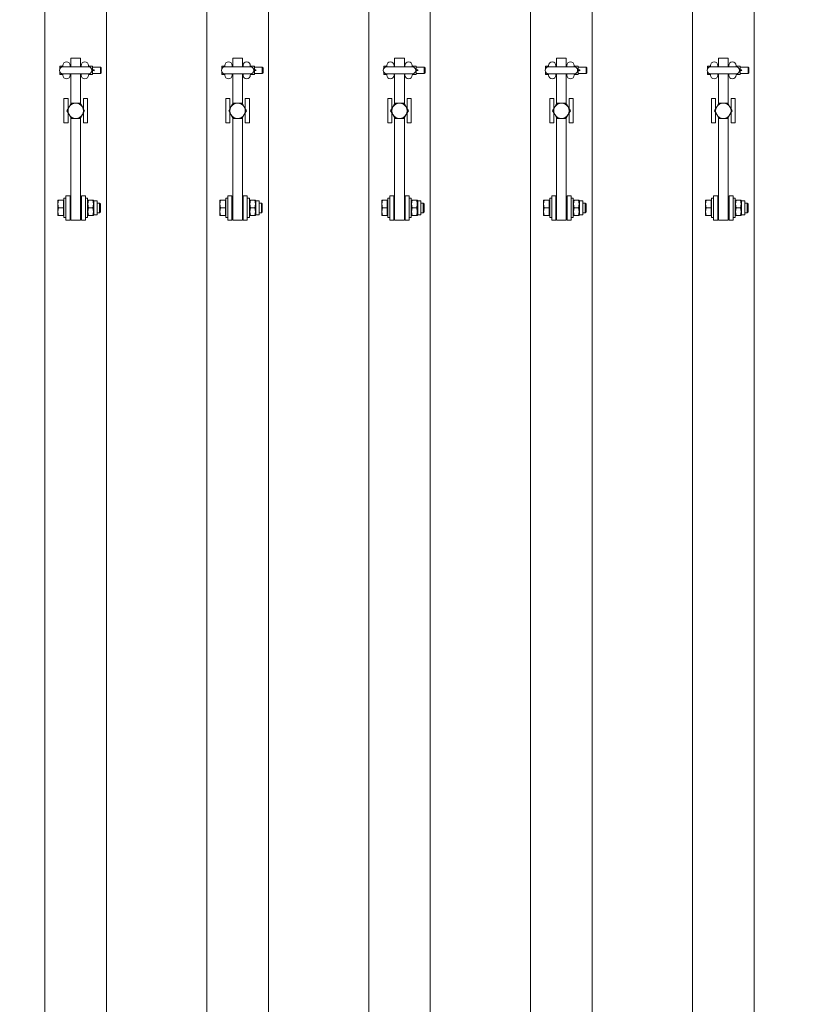
# Model space of a CAD drawing. Units: feet. Extents: x 173678 to 223660, y -24484 to 24684.
# Drawn here: x 180901 to 181859, y -4354 to -3137 of the extents above; entities that cross this region are included whole.
import ezdxf

# ---------------------------------------------------------------- set-up
doc = ezdxf.new("R2010")
doc.units = ezdxf.units.FT
doc.header["$MEASUREMENT"] = 0
doc.linetypes.add('Achse', pattern=[2300, 0, -800, 1500, 0])
for name, color, linetype in [('0 Laagscheidingslijnen', 7, 'Continuous'), ('21 Buitenwanden', 7, 'Continuous'), ('21 Buitenwanden Doorsnede-arcering', 7, 'Continuous'), ('28 Draagconstructies Laagscheidingslijnen', 7, 'Continuous'), ('Tekst_dim pres', 7, 'Continuous')]:
    doc.layers.add(name, color=color, linetype=linetype)

# ---------------------------------------------------------------- blocks, each defined once
blk = doc.blocks.new('Wall_28_1', base_point=(176128.8, -2559.2))
at = {"layer": '21 Buitenwanden Doorsnede-arcering', "linetype": 'Continuous', "lineweight": 0}
for points in [[(176665.4, -2498.9), (176486.5, -2519, 0.048902), (177439.4, -7000.7), (177516.3, -6975.5), (177656.8, -7403), (177579.6, -7428.3, 0.050068), (179519.8, -11698.9), (179590.5, -11658.2), (179814.9, -12048.3), (179749.7, -12085.8, 0.055763), (182938.7, -16219.7), (182998.6, -16161.8), (183311.4, -16485.3), (183254.6, -16540.3, 0.032608), (185558.7, -18552.8), (185668, -18409.8, -0.053581), (182058.1, -14980), (181869.8, -14980), (181869.8, -14755.4, -0.145914)], [(176218.2, -2549.1, 0.204341), (185394.7, -18767.3), (185449.4, -18695.8, -0.032645), (183125.1, -16665.4), (183066.9, -16721.7), (182754.2, -16398.1), (182809.3, -16344.8, -0.055809), (179593.6, -12175.5), (179520.1, -12217.8), (179295.8, -11827.7), (179363.8, -11788.6, -0.050076), (177408.6, -7484.6), (177333.8, -7509.1), (177193.3, -7081.6), (177268.4, -7057, -0.048922), (176307.6, -2539.1)], [(176128.8, -2559.2, 0.204341), (185340, -18838.8), (185394.7, -18767.3, -0.204341), (176218.2, -2549.1)]]:
    blk.add_hatch(color=9, dxfattribs=at).paths.add_polyline_path(points)

msp = doc.modelspace()

# ---------------------------------------------------------------- linework, layer by layer
at = {"layer": '0 Laagscheidingslijnen', "color": 9, "linetype": 'Achse', "lineweight": 0}
msp.add_arc((199970.7, 100.2), 25960.9, 134.87668, 226.34731, dxfattribs=at)
at = {"layer": '28 Draagconstructies Laagscheidingslijnen', "color": 9, "linetype": 'Achse', "lineweight": 0}
msp.add_arc((199970.7, 100.2), 26260.9, 134.87668, 226.34731, dxfattribs=at)
at = {"layer": 'Tekst_dim pres', "color": 7, "linetype": 'Continuous', "lineweight": 0}
for p, q in [((180931.9, -4763), (180931.9, 4763)), ((181008, -4763), (181008, 4763)), ((181131.9, -4763), (181131.9, 4763)), ((181208, -4763), (181208, 4763)), ((181331.9, -4763), (181331.9, 4763)), ((181408, -4763), (181408, 4763)), ((181531.9, -4763), (181531.9, 4763)), ((181608, -4763), (181608, 4763)), ((181731.9, -4763), (181731.9, 4763)), ((181808, -4763), (181808, 4763)), ((180964, -3195.5), (180964, -3185)), ((180976, -3185), (180964, -3185)), ((180976, -3185), (180976, -3195.5)), ((181164, -3195.5), (181164, -3185)), ((181176, -3185), (181164, -3185)), ((181176, -3185), (181176, -3195.5)), ((181364, -3195.5), (181364, -3185)), ((181376, -3185), (181364, -3185)), ((181376, -3185), (181376, -3195.5)), ((181564, -3195.5), (181564, -3185)), ((181576, -3185), (181564, -3185)), ((181576, -3185), (181576, -3195.5)), ((181764, -3195.5), (181764, -3185)), ((181776, -3185), (181764, -3185)), ((181776, -3185), (181776, -3195.5)), ((180950.5, -3197.4), (180950.7, -3194.8)), ((180950.7, -3194.8), (180950.5, -3194.8)), ((180950.5, -3194.8), (180950.5, -3197.4)), ((180950.5, -3197.9), (180950.5, -3197.4)), ((180950.5, -3197.4), (180950.5, -3197.9)), ((180954.1, -3194.8), (180950.7, -3194.8)), ((180954.1, -3194.8), (180954.2, -3195.5)), ((180954.2, -3194.8), (180954.1, -3194.8)), ((180954.2, -3194), (180954.2, -3195.5)), ((180985.5, -3195.5), (180954.5, -3195.5)), ((180963.2, -3194), (180963.2, -3195.5)), ((180964, -3195), (180963.2, -3195)), ((180976.7, -3195), (180976, -3195)), ((180976.7, -3194), (180976.7, -3195.5)), ((180985.7, -3194), (180985.7, -3195.5)), ((180985.9, -3194.8), (180985.7, -3194.8)), ((180985.8, -3195.5), (180985.9, -3194.8)), ((180985.9, -3194.8), (180990.6, -3194.8)), ((180990.6, -3194.8), (180990.7, -3197.4)), ((180990.7, -3194.8), (180990.6, -3194.8)), ((180990.7, -3197.4), (180990.6, -3200)), ((180990.7, -3194.8), (180990.7, -3197.4)), ((181000.5, -3196), (180990.7, -3196)), ((180990.7, -3197.4), (180990.7, -3202.6)), ((180991, -3199.5), (180992.5, -3199.5)), ((181000.5, -3196), (181000.5, -3204)), ((181001.5, -3197), (181000.5, -3196)), ((181001.5, -3197), (181001.5, -3203)), ((181150.5, -3197.4), (181150.7, -3194.8)), ((181150.7, -3194.8), (181150.5, -3194.8)), ((181150.5, -3194.8), (181150.5, -3197.4)), ((181150.5, -3197.9), (181150.5, -3197.4)), ((181150.5, -3197.4), (181150.5, -3197.9)), ((181154.1, -3194.8), (181150.7, -3194.8)), ((181154.1, -3194.8), (181154.2, -3195.5)), ((181154.2, -3194.8), (181154.1, -3194.8)), ((181154.2, -3194), (181154.2, -3195.5)), ((181185.5, -3195.5), (181154.5, -3195.5)), ((181163.2, -3194), (181163.2, -3195.5)), ((181164, -3195), (181163.2, -3195)), ((181176.7, -3195), (181176, -3195)), ((181176.7, -3194), (181176.7, -3195.5)), ((181185.7, -3194), (181185.7, -3195.5)), ((181185.9, -3194.8), (181185.7, -3194.8)), ((181185.8, -3195.5), (181185.9, -3194.8)), ((181185.9, -3194.8), (181190.6, -3194.8)), ((181190.6, -3194.8), (181190.7, -3197.4)), ((181190.7, -3194.8), (181190.6, -3194.8)), ((181190.7, -3197.4), (181190.6, -3200)), ((181190.7, -3194.8), (181190.7, -3197.4)), ((181200.5, -3196), (181190.7, -3196)), ((181190.7, -3197.4), (181190.7, -3202.6)), ((181191, -3199.5), (181192.5, -3199.5)), ((181200.5, -3196), (181200.5, -3204)), ((181201.5, -3197), (181200.5, -3196)), ((181201.5, -3197), (181201.5, -3203)), ((181350.5, -3197.4), (181350.7, -3194.8)), ((181350.7, -3194.8), (181350.5, -3194.8)), ((181350.5, -3194.8), (181350.5, -3197.4)), ((181350.5, -3197.9), (181350.5, -3197.4)), ((181350.5, -3197.4), (181350.5, -3197.9)), ((181354.1, -3194.8), (181350.7, -3194.8)), ((181354.1, -3194.8), (181354.2, -3195.5)), ((181354.2, -3194.8), (181354.1, -3194.8)), ((181354.2, -3194), (181354.2, -3195.5)), ((181385.5, -3195.5), (181354.5, -3195.5)), ((181363.2, -3194), (181363.2, -3195.5)), ((181364, -3195), (181363.2, -3195)), ((181376.7, -3195), (181376, -3195)), ((181376.7, -3194), (181376.7, -3195.5)), ((181385.7, -3194), (181385.7, -3195.5)), ((181385.9, -3194.8), (181385.7, -3194.8)), ((181385.8, -3195.5), (181385.9, -3194.8)), ((181385.9, -3194.8), (181390.6, -3194.8)), ((181390.6, -3194.8), (181390.7, -3197.4)), ((181390.7, -3194.8), (181390.6, -3194.8)), ((181390.7, -3197.4), (181390.6, -3200)), ((181390.7, -3194.8), (181390.7, -3197.4)), ((181400.5, -3196), (181390.7, -3196)), ((181390.7, -3197.4), (181390.7, -3202.6)), ((181391, -3199.5), (181392.5, -3199.5)), ((181400.5, -3196), (181400.5, -3204)), ((181401.5, -3197), (181400.5, -3196)), ((181401.5, -3197), (181401.5, -3203)), ((181550.5, -3197.4), (181550.7, -3194.8)), ((181550.7, -3194.8), (181550.5, -3194.8)), ((181550.5, -3194.8), (181550.5, -3197.4)), ((181550.5, -3197.9), (181550.5, -3197.4)), ((181550.5, -3197.4), (181550.5, -3197.9)), ((181554.1, -3194.8), (181550.7, -3194.8)), ((181554.1, -3194.8), (181554.2, -3195.5)), ((181554.2, -3194.8), (181554.1, -3194.8)), ((181554.2, -3194), (181554.2, -3195.5)), ((181585.5, -3195.5), (181554.5, -3195.5)), ((181563.2, -3194), (181563.2, -3195.5)), ((181564, -3195), (181563.2, -3195)), ((181576.7, -3195), (181576, -3195)), ((181576.7, -3194), (181576.7, -3195.5)), ((181585.7, -3194), (181585.7, -3195.5)), ((181585.9, -3194.8), (181585.7, -3194.8)), ((181585.8, -3195.5), (181585.9, -3194.8)), ((181585.9, -3194.8), (181590.6, -3194.8)), ((181590.6, -3194.8), (181590.7, -3197.4)), ((181590.7, -3194.8), (181590.6, -3194.8)), ((181590.7, -3197.4), (181590.6, -3200)), ((181590.7, -3194.8), (181590.7, -3197.4)), ((181600.5, -3196), (181590.7, -3196)), ((181590.7, -3197.4), (181590.7, -3202.6)), ((181591, -3199.5), (181592.5, -3199.5)), ((181600.5, -3196), (181600.5, -3204)), ((181601.5, -3197), (181600.5, -3196)), ((181601.5, -3197), (181601.5, -3203)), ((181750.5, -3197.4), (181750.7, -3194.8)), ((181750.7, -3194.8), (181750.5, -3194.8)), ((181750.5, -3194.8), (181750.5, -3197.4)), ((181750.5, -3197.9), (181750.5, -3197.4)), ((181750.5, -3197.4), (181750.5, -3197.9)), ((181754.1, -3194.8), (181750.7, -3194.8)), ((181754.1, -3194.8), (181754.2, -3195.5)), ((181754.2, -3194.8), (181754.1, -3194.8)), ((181754.2, -3194), (181754.2, -3195.5)), ((181785.5, -3195.5), (181754.5, -3195.5)), ((181763.2, -3194), (181763.2, -3195.5)), ((181764, -3195), (181763.2, -3195)), ((181776.7, -3195), (181776, -3195)), ((181776.7, -3194), (181776.7, -3195.5)), ((181785.7, -3194), (181785.7, -3195.5)), ((181785.9, -3194.8), (181785.7, -3194.8)), ((181785.8, -3195.5), (181785.9, -3194.8)), ((181785.9, -3194.8), (181790.6, -3194.8)), ((181790.6, -3194.8), (181790.7, -3197.4)), ((181790.7, -3194.8), (181790.6, -3194.8)), ((181790.7, -3197.4), (181790.6, -3200)), ((181790.7, -3194.8), (181790.7, -3197.4)), ((181800.5, -3196), (181790.7, -3196)), ((181790.7, -3197.4), (181790.7, -3202.6)), ((181791, -3199.5), (181792.5, -3199.5)), ((181800.5, -3196), (181800.5, -3204)), ((181801.5, -3197), (181800.5, -3196)), ((181801.5, -3197), (181801.5, -3203)), ((180950.5, -3202.6), (180950.5, -3202.1)), ((180950.5, -3202.1), (180950.5, -3202.6)), ((180950.7, -3205.2), (180950.5, -3202.6)), ((180950.5, -3202.6), (180950.5, -3205.2)), ((180950.5, -3205.2), (180950.7, -3205.2)), ((180954.1, -3205.2), (180950.7, -3205.2)), ((180954.2, -3204.5), (180954.1, -3205.2)), ((180954.1, -3205.2), (180954.2, -3205.2)), ((180954.2, -3204.5), (180954.2, -3206)), ((180954.5, -3204.5), (180985.5, -3204.5)), ((180963.2, -3204.5), (180963.2, -3206)), ((180964, -3205), (180963.2, -3205)), ((180964, -3204.5), (180964, -3241.4)), ((180976, -3241.4), (180976, -3204.5)), ((180976.7, -3205), (180976, -3205)), ((180976.7, -3204.5), (180976.7, -3206)), ((180985.7, -3205.2), (180985.9, -3205.2)), ((180985.9, -3205.2), (180985.8, -3204.5)), ((180985.9, -3205.2), (180990.6, -3205.2)), ((180990, -3200), (180990.6, -3200)), ((180990.6, -3200), (180990.7, -3202.6)), ((180990.7, -3202.6), (180990.6, -3205.2)), ((180990.6, -3205.2), (180990.7, -3205.2)), ((180990.7, -3202.6), (180990.7, -3205.2)), ((181000.5, -3204), (180990.7, -3204)), ((180991, -3200.4), (180992.5, -3200.4)), ((181001.5, -3203), (181000.5, -3204)), ((181150.5, -3202.6), (181150.5, -3202.1)), ((181150.5, -3202.1), (181150.5, -3202.6)), ((181150.7, -3205.2), (181150.5, -3202.6)), ((181150.5, -3202.6), (181150.5, -3205.2)), ((181150.5, -3205.2), (181150.7, -3205.2)), ((181154.1, -3205.2), (181150.7, -3205.2)), ((181154.2, -3204.5), (181154.1, -3205.2)), ((181154.1, -3205.2), (181154.2, -3205.2)), ((181154.2, -3204.5), (181154.2, -3206)), ((181154.5, -3204.5), (181185.5, -3204.5)), ((181163.2, -3204.5), (181163.2, -3206)), ((181164, -3205), (181163.2, -3205)), ((181164, -3204.5), (181164, -3241.4)), ((181176, -3241.4), (181176, -3204.5)), ((181176.7, -3205), (181176, -3205)), ((181176.7, -3204.5), (181176.7, -3206)), ((181185.7, -3205.2), (181185.9, -3205.2)), ((181185.9, -3205.2), (181185.8, -3204.5)), ((181185.9, -3205.2), (181190.6, -3205.2)), ((181190, -3200), (181190.6, -3200)), ((181190.6, -3200), (181190.7, -3202.6)), ((181190.7, -3202.6), (181190.6, -3205.2)), ((181190.6, -3205.2), (181190.7, -3205.2)), ((181190.7, -3202.6), (181190.7, -3205.2)), ((181200.5, -3204), (181190.7, -3204)), ((181191, -3200.4), (181192.5, -3200.4)), ((181201.5, -3203), (181200.5, -3204)), ((181350.5, -3202.6), (181350.5, -3202.1)), ((181350.5, -3202.1), (181350.5, -3202.6)), ((181350.7, -3205.2), (181350.5, -3202.6)), ((181350.5, -3202.6), (181350.5, -3205.2)), ((181350.5, -3205.2), (181350.7, -3205.2)), ((181354.1, -3205.2), (181350.7, -3205.2)), ((181354.2, -3204.5), (181354.1, -3205.2)), ((181354.1, -3205.2), (181354.2, -3205.2)), ((181354.2, -3204.5), (181354.2, -3206)), ((181354.5, -3204.5), (181385.5, -3204.5)), ((181363.2, -3204.5), (181363.2, -3206)), ((181364, -3205), (181363.2, -3205)), ((181364, -3204.5), (181364, -3241.4)), ((181376, -3241.4), (181376, -3204.5)), ((181376.7, -3205), (181376, -3205)), ((181376.7, -3204.5), (181376.7, -3206)), ((181385.7, -3205.2), (181385.9, -3205.2)), ((181385.9, -3205.2), (181385.8, -3204.5)), ((181385.9, -3205.2), (181390.6, -3205.2)), ((181390, -3200), (181390.6, -3200)), ((181390.6, -3200), (181390.7, -3202.6)), ((181390.7, -3202.6), (181390.6, -3205.2)), ((181390.6, -3205.2), (181390.7, -3205.2)), ((181390.7, -3202.6), (181390.7, -3205.2)), ((181400.5, -3204), (181390.7, -3204)), ((181391, -3200.4), (181392.5, -3200.4)), ((181401.5, -3203), (181400.5, -3204)), ((181550.5, -3202.6), (181550.5, -3202.1)), ((181550.5, -3202.1), (181550.5, -3202.6)), ((181550.7, -3205.2), (181550.5, -3202.6)), ((181550.5, -3202.6), (181550.5, -3205.2)), ((181550.5, -3205.2), (181550.7, -3205.2)), ((181554.1, -3205.2), (181550.7, -3205.2)), ((181554.2, -3204.5), (181554.1, -3205.2)), ((181554.1, -3205.2), (181554.2, -3205.2)), ((181554.2, -3204.5), (181554.2, -3206)), ((181554.5, -3204.5), (181585.5, -3204.5)), ((181563.2, -3204.5), (181563.2, -3206)), ((181564, -3205), (181563.2, -3205)), ((181564, -3204.5), (181564, -3241.4)), ((181576, -3241.4), (181576, -3204.5)), ((181576.7, -3205), (181576, -3205)), ((181576.7, -3204.5), (181576.7, -3206)), ((181585.7, -3205.2), (181585.9, -3205.2)), ((181585.9, -3205.2), (181585.8, -3204.5)), ((181585.9, -3205.2), (181590.6, -3205.2)), ((181590, -3200), (181590.6, -3200)), ((181590.6, -3200), (181590.7, -3202.6)), ((181590.7, -3202.6), (181590.6, -3205.2)), ((181590.6, -3205.2), (181590.7, -3205.2)), ((181590.7, -3202.6), (181590.7, -3205.2)), ((181600.5, -3204), (181590.7, -3204)), ((181591, -3200.4), (181592.5, -3200.4)), ((181601.5, -3203), (181600.5, -3204)), ((181750.5, -3202.6), (181750.5, -3202.1)), ((181750.5, -3202.1), (181750.5, -3202.6)), ((181750.7, -3205.2), (181750.5, -3202.6)), ((181750.5, -3202.6), (181750.5, -3205.2)), ((181750.5, -3205.2), (181750.7, -3205.2)), ((181754.1, -3205.2), (181750.7, -3205.2)), ((181754.2, -3204.5), (181754.1, -3205.2)), ((181754.1, -3205.2), (181754.2, -3205.2)), ((181754.2, -3204.5), (181754.2, -3206)), ((181754.5, -3204.5), (181785.5, -3204.5)), ((181763.2, -3204.5), (181763.2, -3206)), ((181764, -3205), (181763.2, -3205)), ((181764, -3204.5), (181764, -3241.4)), ((181776, -3241.4), (181776, -3204.5)), ((181776.7, -3205), (181776, -3205)), ((181776.7, -3204.5), (181776.7, -3206)), ((181785.7, -3205.2), (181785.9, -3205.2)), ((181785.9, -3205.2), (181785.8, -3204.5)), ((181785.9, -3205.2), (181790.6, -3205.2)), ((181790, -3200), (181790.6, -3200)), ((181790.6, -3200), (181790.7, -3202.6)), ((181790.7, -3202.6), (181790.6, -3205.2)), ((181790.6, -3205.2), (181790.7, -3205.2)), ((181790.7, -3202.6), (181790.7, -3205.2)), ((181800.5, -3204), (181790.7, -3204)), ((181791, -3200.4), (181792.5, -3200.4)), ((181801.5, -3203), (181800.5, -3204)), ((180960.5, -3235), (180955.5, -3235)), ((180955.5, -3235), (180955.5, -3265)), ((180960.5, -3247.5), (180960.5, -3235)), ((180984.5, -3235), (180979.5, -3235)), ((180979.5, -3235), (180979.5, -3247.5)), ((180984.5, -3265), (180984.5, -3235)), ((181160.5, -3235), (181155.5, -3235)), ((181155.5, -3235), (181155.5, -3265)), ((181160.5, -3247.5), (181160.5, -3235)), ((181184.5, -3235), (181179.5, -3235)), ((181179.5, -3235), (181179.5, -3247.5)), ((181184.5, -3265), (181184.5, -3235)), ((181360.5, -3235), (181355.5, -3235)), ((181355.5, -3235), (181355.5, -3265)), ((181360.5, -3247.5), (181360.5, -3235)), ((181384.5, -3235), (181379.5, -3235)), ((181379.5, -3235), (181379.5, -3247.5)), ((181384.5, -3265), (181384.5, -3235)), ((181560.5, -3235), (181555.5, -3235)), ((181555.5, -3235), (181555.5, -3265)), ((181560.5, -3247.5), (181560.5, -3235)), ((181584.5, -3235), (181579.5, -3235)), ((181579.5, -3235), (181579.5, -3247.5)), ((181584.5, -3265), (181584.5, -3235)), ((181760.5, -3235), (181755.5, -3235)), ((181755.5, -3235), (181755.5, -3265)), ((181760.5, -3247.5), (181760.5, -3235)), ((181784.5, -3235), (181779.5, -3235)), ((181779.5, -3235), (181779.5, -3247.5)), ((181784.5, -3265), (181784.5, -3235)), ((180959, -3250), (180961.8, -3245.2)), ((180961.8, -3245.2), (180964.5, -3240.5)), ((180964.5, -3240.5), (180970, -3240.5)), ((180970, -3240.5), (180975.5, -3240.5)), ((180975.5, -3240.5), (180978.2, -3245.2)), ((180978.2, -3245.2), (180981, -3250)), ((181159, -3250), (181161.8, -3245.2)), ((181161.8, -3245.2), (181164.5, -3240.5)), ((181164.5, -3240.5), (181170, -3240.5)), ((181170, -3240.5), (181175.5, -3240.5)), ((181175.5, -3240.5), (181178.2, -3245.2)), ((181178.2, -3245.2), (181181, -3250)), ((181359, -3250), (181361.8, -3245.2)), ((181361.8, -3245.2), (181364.5, -3240.5)), ((181364.5, -3240.5), (181370, -3240.5)), ((181370, -3240.5), (181375.5, -3240.5)), ((181375.5, -3240.5), (181378.2, -3245.2)), ((181378.2, -3245.2), (181381, -3250)), ((181559, -3250), (181561.8, -3245.2)), ((181561.8, -3245.2), (181564.5, -3240.5)), ((181564.5, -3240.5), (181570, -3240.5)), ((181570, -3240.5), (181575.5, -3240.5)), ((181575.5, -3240.5), (181578.2, -3245.2)), ((181578.2, -3245.2), (181581, -3250)), ((181759, -3250), (181761.8, -3245.2)), ((181761.8, -3245.2), (181764.5, -3240.5)), ((181764.5, -3240.5), (181770, -3240.5)), ((181770, -3240.5), (181775.5, -3240.5)), ((181775.5, -3240.5), (181778.2, -3245.2)), ((181778.2, -3245.2), (181781, -3250)), ((180961.8, -3254.7), (180959, -3250)), ((180960.5, -3265), (180960.5, -3252.5)), ((180964.5, -3259.5), (180961.8, -3254.7)), ((180964, -3258.6), (180964, -3385)), ((180970, -3259.5), (180964.5, -3259.5)), ((180975.5, -3259.5), (180970, -3259.5)), ((180978.2, -3254.7), (180975.5, -3259.5)), ((180976, -3385), (180976, -3258.6)), ((180981, -3250), (180978.2, -3254.7)), ((180979.5, -3252.5), (180979.5, -3265)), ((181161.8, -3254.7), (181159, -3250)), ((181160.5, -3265), (181160.5, -3252.5)), ((181164.5, -3259.5), (181161.8, -3254.7)), ((181164, -3258.6), (181164, -3385)), ((181170, -3259.5), (181164.5, -3259.5)), ((181175.5, -3259.5), (181170, -3259.5)), ((181178.2, -3254.7), (181175.5, -3259.5)), ((181176, -3385), (181176, -3258.6)), ((181181, -3250), (181178.2, -3254.7)), ((181179.5, -3252.5), (181179.5, -3265)), ((181361.8, -3254.7), (181359, -3250)), ((181360.5, -3265), (181360.5, -3252.5)), ((181364.5, -3259.5), (181361.8, -3254.7)), ((181364, -3258.6), (181364, -3385)), ((181370, -3259.5), (181364.5, -3259.5)), ((181375.5, -3259.5), (181370, -3259.5)), ((181378.2, -3254.7), (181375.5, -3259.5)), ((181376, -3385), (181376, -3258.6)), ((181381, -3250), (181378.2, -3254.7)), ((181379.5, -3252.5), (181379.5, -3265)), ((181561.8, -3254.7), (181559, -3250)), ((181560.5, -3265), (181560.5, -3252.5)), ((181564.5, -3259.5), (181561.8, -3254.7)), ((181564, -3258.6), (181564, -3385)), ((181570, -3259.5), (181564.5, -3259.5)), ((181575.5, -3259.5), (181570, -3259.5)), ((181578.2, -3254.7), (181575.5, -3259.5)), ((181576, -3385), (181576, -3258.6)), ((181581, -3250), (181578.2, -3254.7)), ((181579.5, -3252.5), (181579.5, -3265)), ((181761.8, -3254.7), (181759, -3250)), ((181760.5, -3265), (181760.5, -3252.5)), ((181764.5, -3259.5), (181761.8, -3254.7)), ((181764, -3258.6), (181764, -3385)), ((181770, -3259.5), (181764.5, -3259.5)), ((181775.5, -3259.5), (181770, -3259.5)), ((181778.2, -3254.7), (181775.5, -3259.5)), ((181776, -3385), (181776, -3258.6)), ((181781, -3250), (181778.2, -3254.7)), ((181779.5, -3252.5), (181779.5, -3265)), ((180960.5, -3265), (180955.5, -3265)), ((180984.5, -3265), (180979.5, -3265)), ((181160.5, -3265), (181155.5, -3265)), ((181184.5, -3265), (181179.5, -3265)), ((181360.5, -3265), (181355.5, -3265)), ((181384.5, -3265), (181379.5, -3265)), ((181560.5, -3265), (181555.5, -3265)), ((181584.5, -3265), (181579.5, -3265)), ((181760.5, -3265), (181755.5, -3265)), ((181784.5, -3265), (181779.5, -3265)), ((180955.5, -3382), (180955.5, -3358)), ((180958, -3358), (180955.5, -3358)), ((180958, -3355), (180958, -3385)), ((180963, -3355), (180958, -3355)), ((180963, -3385), (180963, -3355)), ((180977, -3355), (180982, -3355)), ((180977, -3355), (180977, -3385)), ((180982, -3385), (180982, -3355)), ((180982, -3358), (180984.5, -3358)), ((180984.5, -3358), (180984.5, -3382)), ((181155.5, -3382), (181155.5, -3358)), ((181158, -3358), (181155.5, -3358)), ((181158, -3355), (181158, -3385)), ((181163, -3355), (181158, -3355)), ((181163, -3385), (181163, -3355)), ((181177, -3355), (181182, -3355)), ((181177, -3355), (181177, -3385)), ((181182, -3385), (181182, -3355)), ((181182, -3358), (181184.5, -3358)), ((181184.5, -3358), (181184.5, -3382)), ((181355.5, -3382), (181355.5, -3358)), ((181358, -3358), (181355.5, -3358)), ((181358, -3355), (181358, -3385)), ((181363, -3355), (181358, -3355)), ((181363, -3385), (181363, -3355)), ((181377, -3355), (181382, -3355)), ((181377, -3355), (181377, -3385)), ((181382, -3385), (181382, -3355)), ((181382, -3358), (181384.5, -3358)), ((181384.5, -3358), (181384.5, -3382)), ((181555.5, -3382), (181555.5, -3358)), ((181558, -3358), (181555.5, -3358)), ((181558, -3355), (181558, -3385)), ((181563, -3355), (181558, -3355)), ((181563, -3385), (181563, -3355)), ((181577, -3355), (181582, -3355)), ((181577, -3355), (181577, -3385)), ((181582, -3385), (181582, -3355)), ((181582, -3358), (181584.5, -3358)), ((181584.5, -3358), (181584.5, -3382)), ((181755.5, -3382), (181755.5, -3358)), ((181758, -3358), (181755.5, -3358)), ((181758, -3355), (181758, -3385)), ((181763, -3355), (181758, -3355)), ((181763, -3385), (181763, -3355)), ((181777, -3355), (181782, -3355)), ((181777, -3355), (181777, -3385)), ((181782, -3385), (181782, -3355)), ((181782, -3358), (181784.5, -3358)), ((181784.5, -3358), (181784.5, -3382)), ((180948.8, -3360.5), (180948, -3365.2)), ((180948, -3360.5), (180948.8, -3360.5)), ((180948, -3360.5), (180948, -3365.2)), ((180948, -3365.2), (180948.8, -3370)), ((180948, -3365.2), (180948, -3374.7)), ((180948.8, -3370), (180948, -3374.7)), ((180954.9, -3360.5), (180948.8, -3360.5)), ((180954.9, -3370), (180948.8, -3370)), ((180954.9, -3360.5), (180954.9, -3370)), ((180954.9, -3361.3), (180955.5, -3361.3)), ((180954.9, -3370), (180954.9, -3379.5)), ((180963, -3364), (180964, -3364)), ((180976, -3364), (180977, -3364)), ((180984.5, -3361.3), (180985, -3360.5)), ((180985, -3360.5), (180985.8, -3360.5)), ((180985.8, -3360.5), (180991.2, -3360.5)), ((180985.8, -3370), (180991.2, -3370)), ((180991.2, -3360.5), (180992, -3360.5)), ((180992.5, -3361.3), (180992, -3360.5)), ((180992.5, -3361.3), (180992.5, -3378.7)), ((180992.5, -3361.3), (180996.5, -3361.3)), ((180996.5, -3361.3), (180996.5, -3378.7)), ((180996.5, -3364), (180999.4, -3364)), ((180999.4, -3376), (180999.4, -3364)), ((181000.5, -3365.1), (180999.4, -3364)), ((181000.5, -3365.1), (181000.5, -3374.9)), ((181148.8, -3360.5), (181148, -3365.2)), ((181148, -3360.5), (181148.8, -3360.5)), ((181148, -3360.5), (181148, -3365.2)), ((181148, -3365.2), (181148.8, -3370)), ((181148, -3365.2), (181148, -3374.7)), ((181148.8, -3370), (181148, -3374.7)), ((181154.9, -3360.5), (181148.8, -3360.5)), ((181154.9, -3370), (181148.8, -3370)), ((181154.9, -3360.5), (181154.9, -3370)), ((181154.9, -3361.3), (181155.5, -3361.3)), ((181154.9, -3370), (181154.9, -3379.5)), ((181163, -3364), (181164, -3364)), ((181176, -3364), (181177, -3364)), ((181184.5, -3361.3), (181185, -3360.5)), ((181185, -3360.5), (181185.8, -3360.5)), ((181185.8, -3360.5), (181191.2, -3360.5)), ((181185.8, -3370), (181191.2, -3370)), ((181191.2, -3360.5), (181192, -3360.5)), ((181192.5, -3361.3), (181192, -3360.5)), ((181192.5, -3361.3), (181192.5, -3378.7)), ((181192.5, -3361.3), (181196.5, -3361.3)), ((181196.5, -3361.3), (181196.5, -3378.7)), ((181196.5, -3364), (181199.4, -3364)), ((181199.4, -3376), (181199.4, -3364)), ((181200.5, -3365.1), (181199.4, -3364)), ((181200.5, -3365.1), (181200.5, -3374.9)), ((181348.8, -3360.5), (181348, -3365.2)), ((181348, -3360.5), (181348.8, -3360.5)), ((181348, -3360.5), (181348, -3365.2)), ((181348, -3365.2), (181348.8, -3370)), ((181348, -3365.2), (181348, -3374.7)), ((181348.8, -3370), (181348, -3374.7)), ((181354.9, -3360.5), (181348.8, -3360.5)), ((181354.9, -3370), (181348.8, -3370)), ((181354.9, -3360.5), (181354.9, -3370)), ((181354.9, -3361.3), (181355.5, -3361.3)), ((181354.9, -3370), (181354.9, -3379.5)), ((181363, -3364), (181364, -3364)), ((181376, -3364), (181377, -3364)), ((181384.5, -3361.3), (181385, -3360.5)), ((181385, -3360.5), (181385.8, -3360.5)), ((181385.8, -3360.5), (181391.2, -3360.5)), ((181385.8, -3370), (181391.2, -3370)), ((181391.2, -3360.5), (181392, -3360.5)), ((181392.5, -3361.3), (181392, -3360.5)), ((181392.5, -3361.3), (181392.5, -3378.7)), ((181392.5, -3361.3), (181396.5, -3361.3)), ((181396.5, -3361.3), (181396.5, -3378.7)), ((181396.5, -3364), (181399.4, -3364)), ((181399.4, -3376), (181399.4, -3364)), ((181400.5, -3365.1), (181399.4, -3364)), ((181400.5, -3365.1), (181400.5, -3374.9)), ((181548.8, -3360.5), (181548, -3365.2)), ((181548, -3360.5), (181548.8, -3360.5)), ((181548, -3360.5), (181548, -3365.2)), ((181548, -3365.2), (181548.8, -3370)), ((181548, -3365.2), (181548, -3374.7)), ((181548.8, -3370), (181548, -3374.7)), ((181554.9, -3360.5), (181548.8, -3360.5)), ((181554.9, -3370), (181548.8, -3370)), ((181554.9, -3360.5), (181554.9, -3370)), ((181554.9, -3361.3), (181555.5, -3361.3)), ((181554.9, -3370), (181554.9, -3379.5)), ((181563, -3364), (181564, -3364)), ((181576, -3364), (181577, -3364)), ((181584.5, -3361.3), (181585, -3360.5)), ((181585, -3360.5), (181585.8, -3360.5)), ((181585.8, -3360.5), (181591.2, -3360.5)), ((181585.8, -3370), (181591.2, -3370)), ((181591.2, -3360.5), (181592, -3360.5)), ((181592.5, -3361.3), (181592, -3360.5)), ((181592.5, -3361.3), (181592.5, -3378.7)), ((181592.5, -3361.3), (181596.5, -3361.3)), ((181596.5, -3361.3), (181596.5, -3378.7)), ((181596.5, -3364), (181599.4, -3364)), ((181599.4, -3376), (181599.4, -3364)), ((181600.5, -3365.1), (181599.4, -3364)), ((181600.5, -3365.1), (181600.5, -3374.9)), ((181748.8, -3360.5), (181748, -3365.2)), ((181748, -3360.5), (181748.8, -3360.5)), ((181748, -3360.5), (181748, -3365.2)), ((181748, -3365.2), (181748.8, -3370)), ((181748, -3365.2), (181748, -3374.7)), ((181748.8, -3370), (181748, -3374.7)), ((181754.9, -3360.5), (181748.8, -3360.5)), ((181754.9, -3370), (181748.8, -3370)), ((181754.9, -3360.5), (181754.9, -3370)), ((181754.9, -3361.3), (181755.5, -3361.3)), ((181754.9, -3370), (181754.9, -3379.5)), ((181763, -3364), (181764, -3364)), ((181776, -3364), (181777, -3364)), ((181784.5, -3361.3), (181785, -3360.5)), ((181785, -3360.5), (181785.8, -3360.5)), ((181785.8, -3360.5), (181791.2, -3360.5)), ((181785.8, -3370), (181791.2, -3370)), ((181791.2, -3360.5), (181792, -3360.5)), ((181792.5, -3361.3), (181792, -3360.5)), ((181792.5, -3361.3), (181792.5, -3378.7)), ((181792.5, -3361.3), (181796.5, -3361.3)), ((181796.5, -3361.3), (181796.5, -3378.7)), ((181796.5, -3364), (181799.4, -3364)), ((181799.4, -3376), (181799.4, -3364)), ((181800.5, -3365.1), (181799.4, -3364)), ((181800.5, -3365.1), (181800.5, -3374.9)), ((180948, -3374.7), (180948.8, -3379.5)), ((180948, -3374.7), (180948, -3379.5)), ((180948.8, -3379.5), (180948, -3379.5)), ((180954.9, -3379.5), (180948.8, -3379.5)), ((180954.9, -3378.7), (180955.5, -3378.7)), ((180958, -3382), (180955.5, -3382)), ((180963, -3376), (180964, -3376)), ((180976, -3376), (180977, -3376)), ((180982, -3382), (180984.5, -3382)), ((180984.5, -3378.7), (180985, -3379.5)), ((180985.8, -3379.5), (180985, -3379.5)), ((180985.8, -3379.5), (180991.2, -3379.5)), ((180992, -3379.5), (180991.2, -3379.5)), ((180992.5, -3378.7), (180992, -3379.5)), ((180992.5, -3378.7), (180996.5, -3378.7)), ((180996.5, -3376), (180999.4, -3376)), ((181000.5, -3374.9), (180999.4, -3376)), ((181148, -3374.7), (181148.8, -3379.5)), ((181148, -3374.7), (181148, -3379.5)), ((181148.8, -3379.5), (181148, -3379.5)), ((181154.9, -3379.5), (181148.8, -3379.5)), ((181154.9, -3378.7), (181155.5, -3378.7)), ((181158, -3382), (181155.5, -3382)), ((181163, -3376), (181164, -3376)), ((181176, -3376), (181177, -3376)), ((181182, -3382), (181184.5, -3382)), ((181184.5, -3378.7), (181185, -3379.5)), ((181185.8, -3379.5), (181185, -3379.5)), ((181185.8, -3379.5), (181191.2, -3379.5)), ((181192, -3379.5), (181191.2, -3379.5)), ((181192.5, -3378.7), (181192, -3379.5)), ((181192.5, -3378.7), (181196.5, -3378.7)), ((181196.5, -3376), (181199.4, -3376)), ((181200.5, -3374.9), (181199.4, -3376)), ((181348, -3374.7), (181348.8, -3379.5)), ((181348, -3374.7), (181348, -3379.5)), ((181348.8, -3379.5), (181348, -3379.5)), ((181354.9, -3379.5), (181348.8, -3379.5)), ((181354.9, -3378.7), (181355.5, -3378.7)), ((181358, -3382), (181355.5, -3382)), ((181363, -3376), (181364, -3376)), ((181376, -3376), (181377, -3376)), ((181382, -3382), (181384.5, -3382)), ((181384.5, -3378.7), (181385, -3379.5)), ((181385.8, -3379.5), (181385, -3379.5)), ((181385.8, -3379.5), (181391.2, -3379.5)), ((181392, -3379.5), (181391.2, -3379.5)), ((181392.5, -3378.7), (181392, -3379.5)), ((181392.5, -3378.7), (181396.5, -3378.7)), ((181396.5, -3376), (181399.4, -3376)), ((181400.5, -3374.9), (181399.4, -3376)), ((181548, -3374.7), (181548.8, -3379.5)), ((181548, -3374.7), (181548, -3379.5)), ((181548.8, -3379.5), (181548, -3379.5)), ((181554.9, -3379.5), (181548.8, -3379.5)), ((181554.9, -3378.7), (181555.5, -3378.7)), ((181558, -3382), (181555.5, -3382)), ((181563, -3376), (181564, -3376)), ((181576, -3376), (181577, -3376)), ((181582, -3382), (181584.5, -3382)), ((181584.5, -3378.7), (181585, -3379.5)), ((181585.8, -3379.5), (181585, -3379.5)), ((181585.8, -3379.5), (181591.2, -3379.5)), ((181592, -3379.5), (181591.2, -3379.5)), ((181592.5, -3378.7), (181592, -3379.5)), ((181592.5, -3378.7), (181596.5, -3378.7)), ((181596.5, -3376), (181599.4, -3376)), ((181600.5, -3374.9), (181599.4, -3376)), ((181748, -3374.7), (181748.8, -3379.5)), ((181748, -3374.7), (181748, -3379.5)), ((181748.8, -3379.5), (181748, -3379.5)), ((181754.9, -3379.5), (181748.8, -3379.5)), ((181754.9, -3378.7), (181755.5, -3378.7)), ((181758, -3382), (181755.5, -3382)), ((181763, -3376), (181764, -3376)), ((181776, -3376), (181777, -3376)), ((181782, -3382), (181784.5, -3382)), ((181784.5, -3378.7), (181785, -3379.5)), ((181785.8, -3379.5), (181785, -3379.5)), ((181785.8, -3379.5), (181791.2, -3379.5)), ((181792, -3379.5), (181791.2, -3379.5)), ((181792.5, -3378.7), (181792, -3379.5)), ((181792.5, -3378.7), (181796.5, -3378.7)), ((181796.5, -3376), (181799.4, -3376)), ((181800.5, -3374.9), (181799.4, -3376)), ((180963, -3385), (180958, -3385)), ((180976, -3385), (180964, -3385)), ((180977, -3385), (180982, -3385)), ((181163, -3385), (181158, -3385)), ((181176, -3385), (181164, -3385)), ((181177, -3385), (181182, -3385)), ((181363, -3385), (181358, -3385)), ((181376, -3385), (181364, -3385)), ((181377, -3385), (181382, -3385)), ((181563, -3385), (181558, -3385)), ((181576, -3385), (181564, -3385)), ((181577, -3385), (181582, -3385)), ((181763, -3385), (181758, -3385)), ((181776, -3385), (181764, -3385)), ((181777, -3385), (181782, -3385))]:
    msp.add_line(p, q, dxfattribs=at)
at = {"layer": 'Tekst_dim pres', "color": 7, "linetype": 'Continuous', "lineweight": 0, "flags": 128}
for points in [[(180985.8, -3360.5), (180985, -3365.2), (180985.8, -3370)], [(180985.8, -3370), (180985, -3374.7), (180985.8, -3379.5)], [(180991.2, -3370), (180992, -3365.2), (180991.2, -3360.5)], [(180991.2, -3379.5), (180992, -3374.7), (180991.2, -3370)], [(181185.8, -3360.5), (181185, -3365.2), (181185.8, -3370)], [(181185.8, -3370), (181185, -3374.7), (181185.8, -3379.5)], [(181191.2, -3370), (181192, -3365.2), (181191.2, -3360.5)], [(181191.2, -3379.5), (181192, -3374.7), (181191.2, -3370)], [(181385.8, -3360.5), (181385, -3365.2), (181385.8, -3370)], [(181385.8, -3370), (181385, -3374.7), (181385.8, -3379.5)], [(181391.2, -3370), (181392, -3365.2), (181391.2, -3360.5)], [(181391.2, -3379.5), (181392, -3374.7), (181391.2, -3370)], [(181585.8, -3360.5), (181585, -3365.2), (181585.8, -3370)], [(181585.8, -3370), (181585, -3374.7), (181585.8, -3379.5)], [(181591.2, -3370), (181592, -3365.2), (181591.2, -3360.5)], [(181591.2, -3379.5), (181592, -3374.7), (181591.2, -3370)], [(181785.8, -3360.5), (181785, -3365.2), (181785.8, -3370)], [(181785.8, -3370), (181785, -3374.7), (181785.8, -3379.5)], [(181791.2, -3370), (181792, -3365.2), (181791.2, -3360.5)], [(181791.2, -3379.5), (181792, -3374.7), (181791.2, -3370)]]:
    msp.add_lwpolyline(points, dxfattribs=at)
at = {"layer": 'Tekst_dim pres', "color": 7, "linetype": 'Continuous', "lineweight": 0}
for centre, radius, start, end in [((180954.5, -3200), 4.5, 90, 270), ((180958.7, -3194), 4.5, 0, 180), ((180981.2, -3194), 4.5, 0, 180), ((180985.5, -3200), 4.5, 270, 90), ((180991.2, -3200), 0.5, 115.8419, 244.1581), ((180992.2, -3200), 0.5, 295.8419, 64.1581), ((181154.5, -3200), 4.5, 90, 270), ((181158.7, -3194), 4.5, 0, 180), ((181181.2, -3194), 4.5, 0, 180), ((181185.5, -3200), 4.5, 270, 90), ((181191.2, -3200), 0.5, 115.8419, 244.1581), ((181192.2, -3200), 0.5, 295.8419, 64.1581), ((181354.5, -3200), 4.5, 90, 270), ((181358.7, -3194), 4.5, 0, 180), ((181381.2, -3194), 4.5, 0, 180), ((181385.5, -3200), 4.5, 270, 90), ((181391.2, -3200), 0.5, 115.8419, 244.1581), ((181392.2, -3200), 0.5, 295.8419, 64.1581), ((181554.5, -3200), 4.5, 90, 270), ((181558.7, -3194), 4.5, 0, 180), ((181581.2, -3194), 4.5, 0, 180), ((181585.5, -3200), 4.5, 270, 90), ((181591.2, -3200), 0.5, 115.8419, 244.1581), ((181592.2, -3200), 0.5, 295.8419, 64.1581), ((181754.5, -3200), 4.5, 90, 270), ((181758.7, -3194), 4.5, 0, 180), ((181781.2, -3194), 4.5, 0, 180), ((181785.5, -3200), 4.5, 270, 90), ((181791.2, -3200), 0.5, 115.8419, 244.1581), ((181792.2, -3200), 0.5, 295.8419, 64.1581), ((180958.7, -3206), 4.5, 180, 0), ((180981.2, -3206), 4.5, 180, 0), ((181158.7, -3206), 4.5, 180, 0), ((181181.2, -3206), 4.5, 180, 0), ((181358.7, -3206), 4.5, 180, 0), ((181381.2, -3206), 4.5, 180, 0), ((181558.7, -3206), 4.5, 180, 0), ((181581.2, -3206), 4.5, 180, 0), ((181758.7, -3206), 4.5, 180, 0), ((181781.2, -3206), 4.5, 180, 0), ((180970, -3250), 9.5, 150, 210), ((180970, -3250), 9.5, 90, 150), ((180970, -3250), 9.5, 30, 90), ((180970, -3250), 9.5, 330, 30), ((181170, -3250), 9.5, 150, 210), ((181170, -3250), 9.5, 90, 150), ((181170, -3250), 9.5, 30, 90), ((181170, -3250), 9.5, 330, 30), ((181370, -3250), 9.5, 150, 210), ((181370, -3250), 9.5, 90, 150), ((181370, -3250), 9.5, 30, 90), ((181370, -3250), 9.5, 330, 30), ((181570, -3250), 9.5, 150, 210), ((181570, -3250), 9.5, 90, 150), ((181570, -3250), 9.5, 30, 90), ((181570, -3250), 9.5, 330, 30), ((181770, -3250), 9.5, 150, 210), ((181770, -3250), 9.5, 90, 150), ((181770, -3250), 9.5, 30, 90), ((181770, -3250), 9.5, 330, 30), ((180970, -3250), 9.5, 210, 270), ((180970, -3250), 9.5, 270, 330), ((181170, -3250), 9.5, 210, 270), ((181170, -3250), 9.5, 270, 330), ((181370, -3250), 9.5, 210, 270), ((181370, -3250), 9.5, 270, 330), ((181570, -3250), 9.5, 210, 270), ((181570, -3250), 9.5, 270, 330), ((181770, -3250), 9.5, 210, 270), ((181770, -3250), 9.5, 270, 330)]:
    msp.add_arc(centre, radius, start, end, dxfattribs=at)

# ---------------------------------------------------------------- block references
at = {"layer": '21 Buitenwanden', "color": 1, "lineweight": 0}
msp.add_blockref('Wall_28_1', (176128.8, -2559.2), dxfattribs=at)

doc.saveas('drawing.dxf')
